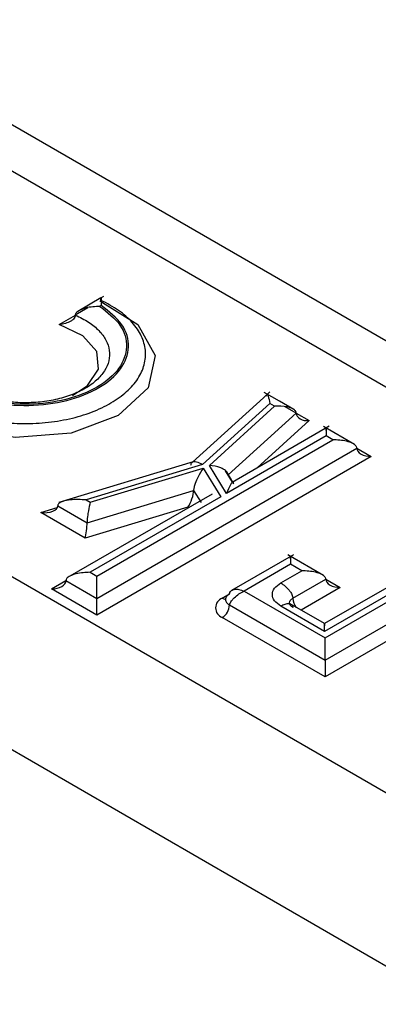
# Model space of a CAD drawing. Units: millimetres. Extents: x 8 to 418, y -29 to 291.
# Drawn here: x 247 to 249, y 91 to 94 of the extents above; entities that cross this region are included whole.
import ezdxf

# ---------------------------------------------------------------- set-up
doc = ezdxf.new("R2010")
doc.units = ezdxf.units.MM

msp = doc.modelspace()

# ---------------------------------------------------------------- linework, layer by layer
at = {"color": 7, "linetype": 'Continuous', "lineweight": 25}
for p, q in [((250.626884, 91.528465), (238.226594, 98.687)), ((237.992723, 98.671732), (250.416347, 91.499726)), ((249.268954, 90.83735), (236.845329, 98.009356)), ((236.572149, 97.603673), (248.959362, 90.452687)), ((247.605262, 92.876114), (247.57046, 92.855734)), ((247.613415, 92.880888), (247.605401, 92.876196)), ((247.57046, 92.855734), (247.52926, 92.831607)), ((247.606384, 92.851183), (247.601823, 92.848512)), ((248.147707, 92.56077), (247.904728, 92.340348)), ((248.188084, 92.539087), (248.138538, 92.56769)), ((248.157006, 92.569206), (248.14898, 92.561925)), ((248.156983, 92.531723), (247.936947, 92.332114)), ((247.959203, 92.329636), (248.172253, 92.522908)), ((248.172253, 92.522908), (248.156983, 92.531723)), ((248.235441, 92.511749), (248.188084, 92.539087)), ((248.020624, 92.2984), (248.243049, 92.500177)), ((248.350652, 92.457209), (248.033373, 92.274048)), ((248.433127, 92.397627), (248.331499, 92.456295)), ((248.340284, 92.425906), (248.015344, 92.238322)), ((248.36214, 92.413289), (248.340284, 92.425906)), ((247.591491, 91.968403), (248.36214, 92.413289)), ((247.591491, 91.895829), (248.440707, 92.386071)), ((248.487848, 92.358853), (247.591491, 91.841398)), ((247.906794, 92.340973), (247.467622, 92.208172)), ((247.936947, 92.332114), (247.556773, 92.217154)), ((247.570213, 92.209395), (247.938836, 92.320863)), ((247.938836, 92.320863), (247.996331, 92.227346)), ((248.015344, 92.238322), (247.959203, 92.329636)), ((248.035376, 92.275204), (248.012498, 92.312415)), ((248.020624, 92.2984), (248.038272, 92.269696)), ((247.968025, 92.236323), (247.496455, 91.964092)), ((247.55981, 92.142826), (247.907896, 92.248084)), ((247.996331, 92.227346), (247.569636, 91.98102)), ((247.907896, 92.248084), (247.932241, 92.208485)), ((247.464056, 92.198104), (247.55981, 92.142826)), ((247.889332, 92.193529), (247.553568, 92.091998)), ((247.556773, 92.217154), (247.570213, 92.209395)), ((247.553568, 92.091998), (247.408426, 92.175787)), ((248.89032, 92.133687), (248.335657, 91.813487)), ((248.890327, 92.108373), (248.335657, 91.788169)), ((248.336977, 91.766751), (248.909538, 92.097283)), ((248.336977, 91.694177), (248.988105, 92.070065)), ((248.233747, 92.037924), (248.031926, 91.921415)), ((248.332206, 91.970256), (248.215494, 92.037633)), ((249.035245, 92.042847), (248.336977, 91.639745)), ((248.224368, 92.007192), (248.072422, 91.919475)), ((248.261129, 91.98597), (248.224368, 92.007192)), ((247.569636, 91.98102), (247.591491, 91.968403)), ((248.192402, 91.946295), (248.261129, 91.98597)), ((247.491069, 91.953802), (247.591491, 91.895829)), ((248.231686, 91.896399), (248.339697, 91.958752)), ((247.591491, 91.841398), (247.443928, 91.926584)), ((248.072422, 91.919475), (248.336977, 91.766751)), ((247.591491, 91.841398), (247.591491, 91.895829)), ((248.02494, 91.874313), (248.336977, 91.694177)), ((248.335657, 91.788169), (248.192402, 91.870868)), ((248.335657, 91.813487), (248.223504, 91.878232)), ((248.336977, 91.639745), (248.00137, 91.833488)), ((248.336977, 91.694177), (248.336977, 91.639745))]:
    msp.add_line(p, q, dxfattribs=at)
at = {"color": 1, "linetype": 'Continuous', "lineweight": 25}
for p, q in [((247.562529, 92.843967), (247.521567, 92.819979)), ((247.468561, 92.78913), (247.521606, 92.820194)), ((248.141482, 92.558805), (248.143962, 92.557374)), ((248.243049, 92.500177), (248.207352, 92.520784)), ((248.243049, 92.500172), (248.285527, 92.47565)), ((248.285527, 92.47565), (248.115654, 92.321548)), ((248.440707, 92.386067), (248.487848, 92.358853)), ((247.408426, 92.175787), (247.462671, 92.19219)), ((247.890527, 92.191585), (247.889332, 92.193529)), ((247.443928, 91.926584), (247.491069, 91.953798)), ((248.339697, 91.958748), (248.386837, 91.931534)), ((248.00137, 91.896591), (248.024924, 91.910189)), ((248.386837, 91.931534), (248.259004, 91.857738))]:
    msp.add_line(p, q, dxfattribs=at)
at = {"color": 7, "linetype": 'Continuous', "lineweight": 25, "flags": 128}
msp.add_lwpolyline([(247.601389, 92.866917), (247.72615, 92.789008), (247.782325, 92.687985), (247.759424, 92.582713), (247.661725, 92.492846), (247.507469, 92.435164), (247.325458, 92.420438), (247.149677, 92.451417), (247.012947, 92.522316)], dxfattribs=at)
at = {"color": 1, "linetype": 'Continuous', "lineweight": 25, "flags": 128}
msp.add_lwpolyline([(247.512718, 92.558104), (247.56181, 92.590153), (247.597082, 92.644044), (247.591524, 92.701564), (247.546088, 92.752856), (247.468561, 92.78913)], dxfattribs=at)
at = {"color": 7, "linetype": 'Continuous', "lineweight": 25}
for centre, radius, start, end in [((248.013344, 91.865039), 0.033748, 110.783421, 249.216579), ((247.973766, 91.876641), 0.051227, 302.605478, 357.394522)]:
    msp.add_arc(centre, radius, start, end, dxfattribs=at)
at = {"color": 1, "linetype": 'Continuous', "lineweight": 25}
for centre, radius, start, end in [((248.012284, 91.913669), 0.020267, 237.417726, 271.520107), ((248.282808, 91.898778), 0.051177, 182.664062, 219.084441)]:
    msp.add_arc(centre, radius, start, end, dxfattribs=at)
at = {"color": 7, "linetype": 'Continuous', "lineweight": 25}
for centre, major_axis, ratio, start_param, end_param in [((248.285527, 92.502868), (0.042379, 0.004535), 0.63644611, 3.07359161, 4.64438794), ((248.487848, 92.386071), (0.04714, 0), 0.57738155, 3.14159265, 4.71238898), ((247.889332, 92.220747), (0.014556, 0.038327), 0.30060725, 4.04283506, 5.61363139), ((247.408426, 92.203005), (0.055543, -0.006413), 0.48434001, 4.76825341, 6.33904974), ((247.553568, 92.119216), (0.00416, 0.036028), 0.12916139, 3.87104512, 5.44184145), ((247.443928, 91.953802), (0.04714, 0), 0.57738155, 4.71238898, 6.28318531), ((248.386837, 91.958752), (0.04714, 0), 0.57738155, 3.14159265, 4.71238898)]:
    msp.add_ellipse(centre, major_axis=major_axis, ratio=ratio, start_param=start_param, end_param=end_param, dxfattribs=at)
for points in [[(247.057092, 92.547976), (247.075786, 92.536457), (247.113174, 92.51342), (247.183449, 92.488328), (247.260405, 92.471658), (247.341891, 92.464706), (247.424046, 92.467621), (247.503384, 92.480316), (247.576433, 92.502231), (247.640024, 92.532413), (247.691392, 92.569552), (247.728302, 92.612032), (247.749156, 92.65801), (247.753028, 92.705474), (247.739819, 92.752411), (247.709844, 92.796593), (247.665377, 92.836798), (247.62494, 92.85805), (247.604721, 92.868675)], [(247.134558, 92.574874), (247.16953, 92.560496), (247.239475, 92.531739), (247.370061, 92.521038), (247.49675, 92.537274), (247.604273, 92.579977), (247.676696, 92.642654), (247.703003, 92.716014), (247.682599, 92.791239), (247.631789, 92.831202), (247.606384, 92.851183)], [(247.601823, 92.848512), (247.626692, 92.828916), (247.676431, 92.789724), (247.696352, 92.715992), (247.670524, 92.644098), (247.599531, 92.582675), (247.49416, 92.540816), (247.370005, 92.524878), (247.242011, 92.535321), (247.173416, 92.56347), (247.139118, 92.577545)], [(247.521567, 92.819979), (247.536624, 92.812703), (247.566739, 92.798152), (247.600408, 92.769927), (247.623562, 92.738577), (247.634466, 92.705004), (247.6328, 92.670887), (247.618595, 92.637748), (247.592511, 92.607112), (247.555738, 92.580378), (247.50996, 92.558769), (247.45727, 92.543274), (247.400073, 92.5346), (247.341005, 92.53315), (247.282699, 92.538963), (247.228067, 92.55188), (247.178698, 92.57091), (247.153063, 92.588085), (247.140246, 92.596673)], [(248.02494, 91.910202), (248.021334, 91.907581), (248.014122, 91.902339), (248.011035, 91.892257), (248.014122, 91.882176), (248.021334, 91.876934), (248.02494, 91.874313)], [(248.231686, 91.866328), (248.228665, 91.868524), (248.222622, 91.872917), (248.220036, 91.881363), (248.222622, 91.88981), (248.228665, 91.894203), (248.231686, 91.896399)]]:
    msp.add_open_spline(points, degree=3, dxfattribs=at)
for points, knots in [([(247.604714, 92.868671), (247.604728, 92.869878), (247.604758, 92.872413), (247.604983, 92.8759), (247.605462, 92.877388), (247.606191, 92.872789), (247.606609, 92.863645), (247.606459, 92.855343), (247.606384, 92.851183)], [0, 0, 0, 0, 0.0525427, 0.11039451, 0.25067887, 0.50023142, 0.74957425, 1, 1, 1, 1]), ([(247.601823, 92.848512), (247.586351, 92.847691), (247.563138, 92.846459), (247.537127, 92.837374), (247.52606, 92.829606), (247.522091, 92.823867), (247.521727, 92.821211), (247.521558, 92.819974)], [0, 0, 0, 0, 0.49942196, 0.74929899, 0.89505132, 0.95111238, 1, 1, 1, 1]), ([(247.521567, 92.819979), (247.521238, 92.817655), (247.520583, 92.81302), (247.515254, 92.805906), (247.505188, 92.79841), (247.488988, 92.792142), (247.475777, 92.789813), (247.468744, 92.789148), (247.468561, 92.78913)], [0, 0, 0, 0, 0.12237012, 0.24407133, 0.42167842, 0.69021083, 0.99192008, 1, 1, 1, 1]), ([(248.147295, 92.555454), (248.147326, 92.556665), (248.147391, 92.559274), (248.147948, 92.56245), (248.149226, 92.562452), (248.152429, 92.553968), (248.155163, 92.540614), (248.156983, 92.531723)], [0, 0, 0, 0, 0.048325252, 0.104190421, 0.251082896, 0.501444783, 1, 1, 1, 1]), ([(248.243049, 92.500177), (248.242916, 92.501395), (248.242638, 92.503947), (248.239567, 92.50906), (248.230413, 92.515912), (248.207346, 92.5231), (248.186274, 92.522985), (248.172253, 92.522908)], [0, 0, 0, 0, 0.05335586, 0.1117388, 0.2516156, 0.50205199, 1, 1, 1, 1]), ([(248.340284, 92.444044), (248.340291, 92.445225), (248.340304, 92.447729), (248.340334, 92.451148), (248.340252, 92.45235), (248.340306, 92.445933), (248.340293, 92.433905), (248.340284, 92.425906)], [0, 0, 0, 0, 0.051258501, 0.108603113, 0.2516598, 0.502264294, 1, 1, 1, 1]), ([(248.440707, 92.386071), (248.440544, 92.387343), (248.4402, 92.390038), (248.436433, 92.395613), (248.425735, 92.403039), (248.400183, 92.411342), (248.377336, 92.412511), (248.36214, 92.413289)], [0, 0, 0, 0, 0.0512585, 0.10860311, 0.2516598, 0.50226429, 1, 1, 1, 1]), ([(247.936947, 92.332114), (247.935445, 92.333016), (247.927307, 92.337902), (247.916544, 92.341816), (247.906553, 92.341409), (247.901706, 92.339046), (247.898621, 92.335026), (247.89822, 92.33113), (247.898036, 92.329335)], [0, 0, 0, 0, 0.09200014, 0.49845838, 0.6565423, 0.79140124, 0.90389312, 1, 1, 1, 1]), ([(247.938836, 92.320863), (247.932937, 92.311443), (247.924068, 92.29728), (247.914092, 92.274381), (247.90965, 92.260665), (247.908089, 92.252518), (247.907958, 92.249495), (247.907896, 92.248084)], [0, 0, 0, 0, 0.49773008, 0.7484148, 0.89401602, 0.9505012, 1, 1, 1, 1]), ([(248.020624, 92.2984), (248.020524, 92.29957), (248.020316, 92.301988), (248.018022, 92.307075), (248.010805, 92.314835), (247.990862, 92.325391), (247.971857, 92.327939), (247.959203, 92.329636)], [0, 0, 0, 0, 0.05604581, 0.11583861, 0.25184749, 0.50187721, 1, 1, 1, 1]), ([(248.038272, 92.269696), (248.038256, 92.270337), (248.038222, 92.271667), (248.037883, 92.273811), (248.036637, 92.27648), (248.033285, 92.27464), (248.02587, 92.263574), (248.019549, 92.24841), (248.015344, 92.238322)], [0, 0, 0, 0, 0.0215716, 0.0447128, 0.09886459, 0.25158126, 0.50205607, 1, 1, 1, 1]), ([(247.556773, 92.217154), (247.539424, 92.217957), (247.513355, 92.219164), (247.483547, 92.213954), (247.469861, 92.2079), (247.465352, 92.202796), (247.464211, 92.200101), (247.464107, 92.198757), (247.464056, 92.198104)], [0, 0, 0, 0, 0.49796883, 0.74827295, 0.8973919, 0.95272145, 0.97703975, 1, 1, 1, 1]), ([(247.570213, 92.209395), (247.568141, 92.200715), (247.565028, 92.187671), (247.5616, 92.166053), (247.560339, 92.153677), (247.559882, 92.146796), (247.559833, 92.144112), (247.55981, 92.142826)], [0, 0, 0, 0, 0.49803673, 0.7483671, 0.88727774, 0.94599317, 1, 1, 1, 1]), ([(248.224368, 92.02533), (248.224375, 92.026512), (248.224388, 92.029015), (248.224418, 92.032434), (248.224336, 92.033636), (248.224389, 92.027219), (248.224377, 92.015191), (248.224368, 92.007192)], [0, 0, 0, 0, 0.0512585, 0.10860311, 0.2516598, 0.50226429, 1, 1, 1, 1]), ([(247.569636, 91.98102), (247.55444, 91.980242), (247.531593, 91.979073), (247.506041, 91.97077), (247.495343, 91.963344), (247.491576, 91.957769), (247.491231, 91.955074), (247.491069, 91.953802)], [0, 0, 0, 0, 0.49773571, 0.7483402, 0.89139689, 0.9487415, 1, 1, 1, 1]), ([(247.591491, 91.895829), (247.591485, 91.897199), (247.591472, 91.9001), (247.591441, 91.907868), (247.591524, 91.921422), (247.59147, 91.944507), (247.591483, 91.958858), (247.591491, 91.968403)], [0, 0, 0, 0, 0.0512585, 0.10860311, 0.2516598, 0.50226429, 1, 1, 1, 1]), ([(248.339697, 91.958752), (248.339534, 91.960024), (248.339189, 91.962719), (248.335423, 91.968294), (248.324724, 91.97572), (248.299172, 91.984023), (248.276325, 91.985192), (248.261129, 91.98597)], [0, 0, 0, 0, 0.0512585, 0.10860311, 0.2516598, 0.50226429, 1, 1, 1, 1]), ([(248.192402, 91.870868), (248.184862, 91.87639), (248.169792, 91.887426), (248.163119, 91.908581), (248.169792, 91.929737), (248.184862, 91.940773), (248.192402, 91.946295)], [0, 0, 0, 0, 0.25016026, 0.5, 0.74983974, 1, 1, 1, 1]), ([(248.192402, 91.946295), (248.197261, 91.943138), (248.206898, 91.936877), (248.218097, 91.925456), (248.225246, 91.915404), (248.228966, 91.908371), (248.23127, 91.901869), (248.231553, 91.898152), (248.231686, 91.896399)], [0, 0, 0, 0, 0.29112533, 0.57745206, 0.70433661, 0.81590495, 0.91321432, 1, 1, 1, 1]), ([(248.02494, 91.910202), (248.025421, 91.912001), (248.026438, 91.915806), (248.029769, 91.920248), (248.034511, 91.92358), (248.043053, 91.926188), (248.055877, 91.925613), (248.066877, 91.921532), (248.072422, 91.919475)], [0, 0, 0, 0, 0.08795746, 0.18604607, 0.29793463, 0.42471112, 0.7100125, 1, 1, 1, 1]), ([(248.02494, 91.874313), (248.025421, 91.875862), (248.026438, 91.879139), (248.029769, 91.885045), (248.034511, 91.891492), (248.043053, 91.900735), (248.055877, 91.911241), (248.066877, 91.916716), (248.072422, 91.919475)], [0, 0, 0, 0, 0.08795746, 0.18604607, 0.29793463, 0.42471112, 0.7100125, 1, 1, 1, 1]), ([(248.192402, 91.870868), (248.197261, 91.873321), (248.206898, 91.878186), (248.218097, 91.879695), (248.225246, 91.877897), (248.228966, 91.875159), (248.23127, 91.871318), (248.231553, 91.867927), (248.231686, 91.866328)], [0, 0, 0, 0, 0.29112533, 0.57745206, 0.70433661, 0.81590495, 0.91321432, 1, 1, 1, 1]), ([(248.335657, 91.788169), (248.335666, 91.796168), (248.335678, 91.808196), (248.335625, 91.814613), (248.335707, 91.813411), (248.335677, 91.809992), (248.335663, 91.807489), (248.335657, 91.806307)], [0, 0, 0, 0, 0.49773571, 0.7483402, 0.89139689, 0.9487415, 1, 1, 1, 1]), ([(248.336977, 91.694177), (248.336971, 91.695547), (248.336957, 91.698448), (248.336927, 91.706216), (248.33701, 91.71977), (248.336956, 91.742854), (248.336969, 91.757206), (248.336977, 91.766751)], [0, 0, 0, 0, 0.0512585, 0.10860311, 0.2516598, 0.50226429, 1, 1, 1, 1]), ([(246.330841, 89.141214), (246.465599, 89.069349), (246.708847, 88.939629), (247.046896, 88.749602), (247.475196, 88.578705), (248.042818, 88.458414), (248.73322, 88.447299), (249.38693, 88.566909), (249.935178, 88.806321), (250.321971, 89.141217), (250.493687, 89.548171), (250.416106, 89.918912), (250.20236, 90.209754), (249.952625, 90.421584), (249.61823, 90.619181), (249.393464, 90.759577), (249.268954, 90.83735)], [0, 0, 0, 0, 0.06773677, 0.12226975, 0.17389161, 0.25890931, 0.34141399, 0.4244156, 0.50714798, 0.59043235, 0.67687407, 0.76955287, 0.82362486, 0.87773283, 0.93226923, 1, 1, 1, 1])]:
    msp.add_open_spline(points, degree=3, knots=knots, dxfattribs=at)

doc.saveas('drawing.dxf')
